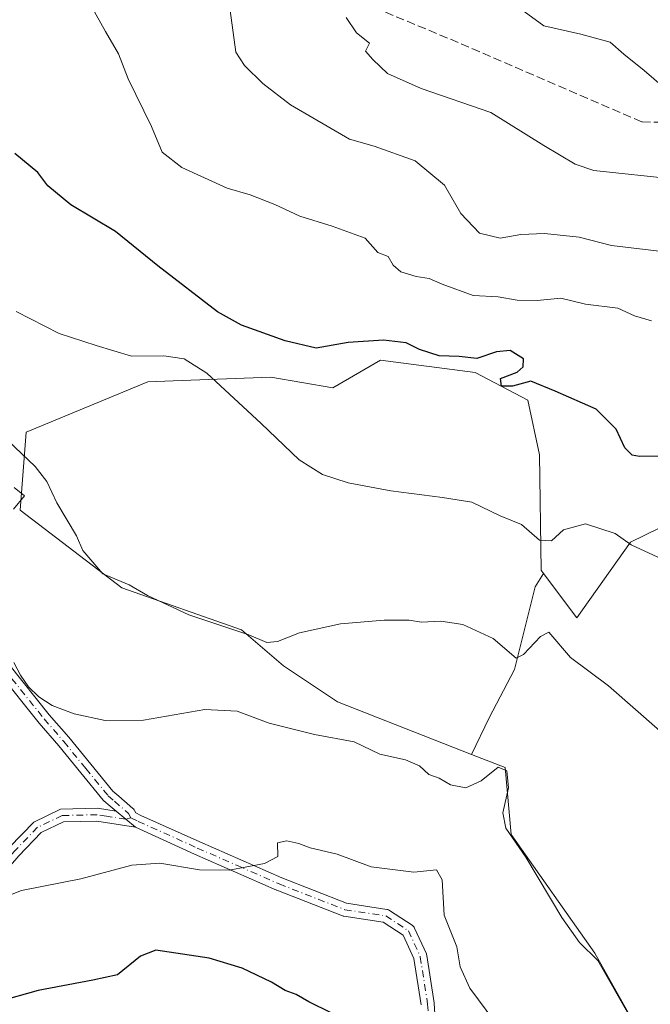
# Model space of a CAD drawing. Units: metres. Extents: x 610971 to 614428, y 4722381 to 4724750.
# Drawn here: x 612846 to 612970, y 4723367 to 4723560 of the extents above; entities that cross this region are included whole.
import ezdxf

# ---------------------------------------------------------------- set-up
doc = ezdxf.new("R2010")
doc.units = ezdxf.units.M
doc.header["$MEASUREMENT"] = 0
doc.linetypes.add('DGN Style 3', pattern=[2.307223458686699, 1.648016756204785, -0.6592067024819142])
doc.linetypes.add('DGN Style 4', pattern=[2.6384748266838614, 1.318413404963828, -0.6592067024819142, 0.001648016756204785, -0.6592067024819142])
for name, color, linetype, lineweight in [('Arbolado forestal CxS', 92, 'Continuous', 0), ('Camino Cxs', 7, 'Continuous', 0), ('Camino eje', 30, 'DGN Style 4', 13), ('Cultivos herbáceos CxS', 92, 'Continuous', 0), ('Curva de nivel maestra', 30, 'Continuous', 30), ('Curva de nivel normal', 30, 'Continuous', 0), ('Matorral CxS', 135, 'Continuous', 0), ('Senda', 7, 'DGN Style 3', 0)]:
    doc.layers.add(name, color=color, linetype=linetype, lineweight=lineweight)

# ---------------------------------------------------------------- blocks, each defined once
blk = doc.blocks.new('*U24')
at = {"layer": 'Matorral CxS', "color": 135, "linetype": 'Continuous', "lineweight": 0}
blk.add_polyline3d([(612971.7751000002, 4723460.6555, 721.2756999999983), (612966.1501000002, 4723457.911499999, 720.5872999999993), (612955.6699000001, 4723443.021700001, 716.7841000000044), (612949.1173, 4723451.7621, 718.4931000000071), (612948.6240999997, 4723452.419700001, 718.6416999999929), (612948.3504999997, 4723475.031500001, 722.5962000000001), (612946.0515000002, 4723485.736500001, 724.4619999999995), (612935.7084999997, 4723491.1845, 725.0022999999928), (612917.1416999997, 4723493.5657, 724.5451999999932), (612907.7987000003, 4723488.146700001, 722.9088999999949), (612895.6369000003, 4723490.240900001, 722.1462999999932), (612876.4877000004, 4723489.5407, 719.6569000000018), (612871.4977000002, 4723489.358100001, 719.3536000000023), (612847.6438999996, 4723479.438300001, 716.0385999999999), (612846.4697000004, 4723464.167500001, 713.8723999999929), (612866.4304999998, 4723448.896299999, 715.2905999999931), (612889.9140999997, 4723440.6733, 715.5356000000029), (612898.1341000004, 4723433.625299999, 714.2136000000029), (612908.7011000002, 4723426.576099999, 713.6147999999957), (612934.9820999998, 4723416.2465, 713.4170000000014), (612941.5787000004, 4723413.653899999, 711.5176000000066), (612942.8003000002, 4723400.572100001, 709.5611999999965), (612959.1911000004, 4723377.2379, 709.9395999999979), (612970.4659000002, 4723357.155900001, 710.0476999999955)], dxfattribs=at)

msp = doc.modelspace()

# ---------------------------------------------------------------- linework, layer by layer
at = {"layer": 'Arbolado forestal CxS', "color": 92, "linetype": 'Continuous', "lineweight": 0}
msp.add_polyline3d([(612949.1173, 4723451.7621, 718.4931000000071), (612947.4829000002, 4723449.122099999, 717.8815999999933), (612943.4219000004, 4723432.879100001, 714.7534000000014), (612938.4584999997, 4723423.403899999, 714.0335999999952), (612934.9820999998, 4723416.2465, 713.4170000000014), (612908.7011000002, 4723426.576099999, 713.6147999999957), (612898.1341000004, 4723433.625299999, 714.2136000000029), (612889.9140999997, 4723440.6733, 715.5356000000029), (612866.4304999998, 4723448.896299999, 715.2905999999931), (612846.4697000004, 4723464.167500001, 713.8723999999929), (612847.6438999996, 4723479.438300001, 716.0385999999999), (612871.4977000002, 4723489.358100001, 719.3536000000023), (612876.4877000004, 4723489.5407, 719.6569000000018), (612895.6369000003, 4723490.240900001, 722.1462999999932), (612907.7987000003, 4723488.146700001, 722.9088999999949), (612917.1416999997, 4723493.5657, 724.5451999999932), (612935.7084999997, 4723491.1845, 725.0022999999928), (612946.0515000002, 4723485.736500001, 724.4619999999995), (612948.3504999997, 4723475.031500001, 722.5962000000001), (612948.6240999997, 4723452.419700001, 718.6416999999929)], close=True, dxfattribs=at)
for points in [[(612949.1173, 4723451.7621, 718.4931000000071), (612948.6240999997, 4723452.419700001, 718.6416999999929), (612948.3504999997, 4723475.031500001, 722.5962000000001), (612946.0515000002, 4723485.736500001, 724.4619999999995), (612935.7084999997, 4723491.1845, 725.0022999999928), (612917.1416999997, 4723493.5657, 724.5451999999932), (612907.7987000003, 4723488.146700001, 722.9088999999949), (612895.6369000003, 4723490.240900001, 722.1462999999932), (612876.4877000004, 4723489.5407, 719.6569000000018), (612871.4977000002, 4723489.358100001, 719.3536000000023), (612847.6438999996, 4723479.438300001, 716.0385999999999), (612846.4697000004, 4723464.167500001, 713.8723999999929), (612866.4304999998, 4723448.896299999, 715.2905999999931), (612889.9140999997, 4723440.6733, 715.5356000000029), (612898.1341000004, 4723433.625299999, 714.2136000000029), (612908.7011000002, 4723426.576099999, 713.6147999999957), (612934.9820999998, 4723416.2465, 713.4170000000014)], [(612949.1173, 4723451.7621, 718.4931000000071), (612947.4829000002, 4723449.122099999, 717.8815999999933), (612943.4219000004, 4723432.879100001, 714.7534000000014), (612938.4584999997, 4723423.403899999, 714.0335999999952), (612934.9820999998, 4723416.2465, 713.4170000000014)]]:
    msp.add_polyline3d(points, dxfattribs=at)
at = {"layer": 'Camino Cxs', "color": 7, "linetype": 'Continuous', "lineweight": 0, "extrusion": (0.09409632032149343, -0.07746187844957317, 0.992544981292545), "elevation": -307512.9786071063, "flags": 128}
msp.add_lwpolyline([(4036210.042445264, 2510100.476555774), (4036210.042445264, 2510095.530661736)], dxfattribs=at)
msp.add_lwpolyline([(4036210.042445264, 2510100.476555774), (4036210.042445264, 2510095.530661736)], dxfattribs=at)
at = {"layer": 'Camino Cxs', "color": 7, "linetype": 'Continuous', "lineweight": 0}
for points in [[(612845.2865000004, 4723468.636299999, 714.8274999999995), (612847.2938999999, 4723466.984099999, 714.8956999999937), (612845.1542999997, 4723464.384299999, 714.3625000000029)], [(612845.2865000004, 4723468.636299999, 714.8274999999995), (612847.2938999999, 4723466.984099999, 714.8956999999937), (612845.1542999997, 4723464.384299999, 714.3625000000029)], [(612844.2216999996, 4723433.941099999, 710.3524999999936), (612852.1885000002, 4723424.043099999, 710.1591999999946), (612856.0085000005, 4723419.625499999, 709.872000000003), (612856.0264999997, 4723419.6041, 709.8690999999964), (612860.3519000001, 4723414.307499999, 709.0994000000064), (612864.6602999996, 4723409.035300001, 708.0987000000023), (612865.8185000002, 4723408.035300001, 707.8905999999988), (612868.5822999999, 4723405.6613, 707.4530999999988), (612868.7027000004, 4723405.543299999, 707.4352999999975), (612868.8069000002, 4723405.410700001, 707.4177999999956), (612868.8931, 4723405.265699999, 707.4008999999934), (612869.1464999998, 4723404.769099999, 707.3460000000051), (612870.1694999998, 4723404.2981, 707.2263999999996), (612881.7339000005, 4723399.0779, 706.1502000000038), (612889.7478999998, 4723395.560500001, 705.5118999999977), (612897.7686999999, 4723392.0361, 704.9765999999945), (612910.4846999999, 4723387.058300001, 704.3107000000019), (612918.3671000004, 4723385.850099999, 704.0639999999986), (612918.5471000001, 4723385.8093, 704.059500000003), (612918.7194999997, 4723385.7433, 704.0512000000017), (612918.8806999996, 4723385.653700001, 704.0394999999991), (612923.3459000001, 4723382.738700001, 703.9717999999993), (612923.4918999998, 4723382.627900001, 704.0035000000062), (612923.6211000001, 4723382.497500001, 704.0293999999994), (612923.7304999996, 4723382.350299999, 704.0476000000053), (612923.8180999998, 4723382.189300001, 704.0583000000044), (612926.1331000002, 4723377.109300001, 704.2885999999999), (612926.1716999998, 4723377.014699999, 704.2856000000029), (612926.2324999999, 4723376.782299999, 704.2673000000068), (612927.6699000001, 4723367.4889, 703.3004999999977), (612927.6826999999, 4723367.3695, 703.296100000007), (612928.3677000003, 4723356.174500001, 702.369000000006)], [(612844.2216999996, 4723433.941099999, 710.3524999999936), (612852.1885000002, 4723424.043099999, 710.1591999999946), (612856.0085000005, 4723419.625499999, 709.872000000003), (612856.0264999997, 4723419.6041, 709.8690999999964), (612860.3519000001, 4723414.307499999, 709.0994000000064), (612864.6602999996, 4723409.035300001, 708.0987000000023), (612865.8185000002, 4723408.035300001, 707.8905999999988), (612868.5822999999, 4723405.6613, 707.4530999999988), (612868.7027000004, 4723405.543299999, 707.4352999999975), (612868.8069000002, 4723405.410700001, 707.4177999999956), (612868.8931, 4723405.265699999, 707.4008999999934), (612869.1464999998, 4723404.769099999, 707.3460000000051), (612870.1694999998, 4723404.2981, 707.2263999999996), (612881.7339000005, 4723399.0779, 706.1502000000038), (612889.7478999998, 4723395.560500001, 705.5118999999977), (612897.7686999999, 4723392.0361, 704.9765999999945), (612910.4846999999, 4723387.058300001, 704.3107000000019), (612918.3671000004, 4723385.850099999, 704.0639999999986), (612918.5471000001, 4723385.8093, 704.059500000003), (612918.7194999997, 4723385.7433, 704.0512000000017), (612918.8806999996, 4723385.653700001, 704.0394999999991), (612923.3459000001, 4723382.738700001, 703.9717999999993), (612923.4918999998, 4723382.627900001, 704.0035000000062), (612923.6211000001, 4723382.497500001, 704.0293999999994), (612923.7304999996, 4723382.350299999, 704.0476000000053), (612923.8180999998, 4723382.189300001, 704.0583000000044), (612926.1331000002, 4723377.109300001, 704.2885999999999), (612926.1716999998, 4723377.014699999, 704.2856000000029), (612926.2324999999, 4723376.782299999, 704.2673000000068), (612927.6699000001, 4723367.4889, 703.3004999999977), (612927.6826999999, 4723367.3695, 703.296100000007), (612928.3677000003, 4723356.174500001, 702.369000000006)], [(612925.0910999998, 4723367.150900001, 703.0234000000055), (612923.6926999995, 4723376.194300001, 703.5081000000064), (612921.6086999997, 4723380.767899999, 703.5108000000037), (612917.6951000001, 4723383.322699999, 703.6573999999965), (612909.9483000003, 4723384.5101, 704.1515000000073), (612909.8076999999, 4723384.5397, 704.1637999999948), (612909.6712999997, 4723384.5847, 704.176900000006), (612896.7962999997, 4723389.624700001, 704.8530999999931), (612896.7471000003, 4723389.644900001, 704.8515000000043), (612888.7023, 4723393.1799, 705.436799999996), (612880.6765000002, 4723396.702500001, 705.9897000000057), (612869.1101000002, 4723401.9801, 707.1551999999938), (612865.3201000001, 4723405.100099999, 707.7580000000017), (612864.1218999998, 4723406.065099999, 707.9398999999976), (612862.8755000001, 4723407.141100001, 708.1180000000023), (612862.7238999996, 4723407.2961, 708.1395000000048), (612858.3384999996, 4723412.662699999, 709.2216999999946), (612854.0296999998, 4723417.9387, 709.835699999996), (612850.2005000003, 4723422.3671, 710.0415000000066), (612850.1775000002, 4723422.395099999, 710.0409000000074), (612842.1124999998, 4723432.415100001, 710.1089000000065)], [(612865.3201000001, 4723405.100099999, 707.7580000000017), (612864.1218999998, 4723406.065099999, 707.9398999999976), (612862.8755000001, 4723407.141100001, 708.1180000000023), (612862.7238999996, 4723407.2961, 708.1395000000048), (612858.3384999996, 4723412.662699999, 709.2216999999946), (612854.0296999998, 4723417.9387, 709.835699999996), (612850.2005000003, 4723422.3671, 710.0415000000066), (612850.1775000002, 4723422.395099999, 710.0409000000074), (612842.1124999998, 4723432.415100001, 710.1089000000065)], [(612818.4600999998, 4723389.630100001, 706.0688999999985), (612822.4200999998, 4723389.6801, 705.2605999999942), (612830.7801000001, 4723389.5801, 705.6333000000013), (612836.0401, 4723390.1501, 706.2008999999962), (612839.5500999996, 4723392.550100001, 706.833700000003), (612844.4001000002, 4723398.0701, 707.9872999999934), (612849.1401000004, 4723402.9801, 708.5048999999999), (612854.4101, 4723405.5101, 708.7367999999989), (612861.6601, 4723405.6801, 708.2066000000051), (612865.3201000001, 4723405.100099999, 707.7580000000017)], [(612869.1101000002, 4723401.9801, 707.1551999999938), (612861.4901000002, 4723403.170100001, 708.1196999999956), (612855.0000999998, 4723403.020099999, 708.4983999999968), (612850.6201, 4723400.920100001, 708.2185000000028), (612846.2401000002, 4723396.380100001, 707.7710999999982), (612841.2200999996, 4723390.6601, 706.5963000000047), (612836.8601000002, 4723387.6801, 705.9250999999931), (612830.4801000003, 4723387.380100001, 705.3462000000001), (612822.1901000004, 4723387.600099999, 705.1226000000024), (612818.4501, 4723387.520099999, 705.2856999999932)], [(612925.0910999998, 4723367.150900001, 703.0234000000055), (612923.6926999995, 4723376.194300001, 703.5081000000064), (612921.6086999997, 4723380.767899999, 703.5108000000037), (612917.6951000001, 4723383.322699999, 703.6573999999965), (612909.9483000003, 4723384.5101, 704.1515000000073), (612909.8076999999, 4723384.5397, 704.1637999999948), (612909.6712999997, 4723384.5847, 704.176900000006), (612896.7962999997, 4723389.624700001, 704.8530999999931), (612896.7471000003, 4723389.644900001, 704.8515000000043), (612888.7023, 4723393.1799, 705.436799999996), (612880.6765000002, 4723396.702500001, 705.9897000000057), (612869.1101000002, 4723401.9801, 707.1551999999938)]]:
    msp.add_polyline3d(points, dxfattribs=at)
msp.add_polyline3d([(612865.3201000001, 4723405.100099999, 707.7580000000017), (612869.1101000002, 4723401.9801, 707.1551999999938), (612861.4901000002, 4723403.170100001, 708.1196999999956), (612855.0000999998, 4723403.020099999, 708.4983999999968), (612850.6201, 4723400.920100001, 708.2185000000028), (612846.2401000002, 4723396.380100001, 707.7710999999982), (612841.2200999996, 4723390.6601, 706.5963000000047), (612836.8601000002, 4723387.6801, 705.9250999999931), (612830.4801000003, 4723387.380100001, 705.3462000000001), (612822.1901000004, 4723387.600099999, 705.1226000000024), (612818.4501, 4723387.520099999, 705.2856999999932), (612818.4600999998, 4723389.630100001, 706.0688999999985), (612822.4200999998, 4723389.6801, 705.2605999999942), (612830.7801000001, 4723389.5801, 705.6333000000013), (612836.0401, 4723390.1501, 706.2008999999962), (612839.5500999996, 4723392.550100001, 706.833700000003), (612844.4001000002, 4723398.0701, 707.9872999999934), (612849.1401000004, 4723402.9801, 708.5048999999999), (612854.4101, 4723405.5101, 708.7367999999989), (612861.6601, 4723405.6801, 708.2066000000051)], close=True, dxfattribs=at)
at = {"layer": 'Camino eje', "color": 30, "linetype": 'DGN Style 4', "lineweight": 13, "extrusion": (0.07759383094925879, 0.0187678391654743, 0.9968083896174214), "elevation": 136907.9771578088, "flags": 128}
msp.add_lwpolyline([(4446937.982530286, -1700632.219435705), (4446937.982530285, -1700631.209806486)], dxfattribs=at)
at = {"layer": 'Camino eje', "color": 30, "linetype": 'DGN Style 4', "lineweight": 13}
for points in [[(612836.8683000002, 4723448.429099999, 710.6135000000068), (612837.7351000002, 4723443.770099999, 710.5782999999938), (612843.1250999998, 4723433.2301, 710.2075999999943), (612851.1901000004, 4723423.210100001, 710.0767999999953), (612855.0251000002, 4723418.7751, 709.8282999999938), (612859.3450999996, 4723413.485099999, 709.1343999999954), (612863.7251000004, 4723408.1251, 708.0988999999972), (612864.9700999996, 4723407.050100001, 707.8956000000035), (612867.7351000002, 4723404.675100001, 707.4593000000023), (612868.1933000004, 4723403.776699999, 707.3613999999943)], [(612867.2150999998, 4723403.540100001, 707.4419999999955), (612863.4051000001, 4723404.1351, 707.9394999999931), (612861.5751, 4723404.425100001, 708.1638999999996), (612854.7050999999, 4723404.265100001, 708.6141999999965), (612849.8800999997, 4723401.950099999, 708.3537999999971), (612845.3201000001, 4723397.225099999, 707.8649000000005), (612842.8951000003, 4723394.465100001, 707.4125000000058), (612840.3850999996, 4723391.6051, 706.7265000000043), (612836.4501, 4723388.915100001, 706.061400000006), (612833.2600999996, 4723388.765100001, 705.7532000000066), (612830.6300999997, 4723388.4801, 705.4928999999976), (612826.4501, 4723388.530099999, 705.2307000000002), (612822.3051000005, 4723388.640100001, 705.2005999999965), (612820.3251, 4723388.6151, 705.4526000000043), (612818.4550999999, 4723388.575099999, 705.6777000000002)], [(612868.1933000004, 4723403.776699999, 707.3613999999943), (612869.6300999997, 4723403.1151, 707.1907999999967), (612881.2050999999, 4723397.890100001, 706.0964999999997), (612889.2251000004, 4723394.370100001, 705.4682999999933), (612897.2701000003, 4723390.835100001, 704.9277000000002), (612910.1451000003, 4723385.795100001, 704.2356000000001), (612918.1700999998, 4723384.565099999, 703.8635000000068), (612922.6350999996, 4723381.6501, 703.6551999999938), (612924.9501, 4723376.5701, 703.8776000000071), (612926.3850999996, 4723367.290100001, 703.1437000000006), (612927.0701000001, 4723356.095100001, 702.2299000000058), (612926.9901000002, 4723345.020099999, 701.4897999999957), (612928.2674000004, 4723335.7885, 701.3672999999981), (612932.2362000003, 4723328.6448, 701.858600000007), (612936.7341, 4723321.501, 702.610400000005), (612940.7028999999, 4723313.034299999, 703.4112000000023), (612947.0528999995, 4723305.096799999, 704.2768999999971), (612956.6750999996, 4723301.920100001, 706.5347000000039)]]:
    msp.add_polyline3d(points, dxfattribs=at)
at = {"layer": 'Cultivos herbáceos CxS', "color": 92, "linetype": 'Continuous', "lineweight": 0}
for points in [[(612975.6293000003, 4723318.5033, 709.7975000000006), (612963.6661, 4723316.9235, 708.2225000000036), (612958.0164999999, 4723329.075300001, 706.3463999999949), (612966.2357000001, 4723336.123299999, 708.7636000000057), (612970.4659000002, 4723357.155900001, 710.0476999999955), (612959.1911000004, 4723377.2379, 709.9395999999979), (612942.8003000002, 4723400.572100001, 709.5611999999965), (612941.5787000004, 4723413.653899999, 711.5176000000066), (612934.9820999998, 4723416.2465, 713.4170000000014), (612938.4584999997, 4723423.403899999, 714.0335999999952), (612943.4219000004, 4723432.879100001, 714.7534000000014), (612947.4829000002, 4723449.122099999, 717.8815999999933), (612949.1173, 4723451.7621, 718.4931000000071), (612955.6699000001, 4723443.021700001, 716.7841000000044), (612966.1501000002, 4723457.911499999, 720.5872999999993), (612971.7751000002, 4723460.6555, 721.2756999999983)], [(612949.1173, 4723451.7621, 718.4931000000071), (612955.6699000001, 4723443.021700001, 716.7841000000044), (612966.1501000002, 4723457.911499999, 720.5872999999993), (612971.7751000002, 4723460.6555, 721.2756999999983), (612977.2625000002, 4723460.447100001, 721.6290000000009), (612981.7745000003, 4723459.093499999, 721.9290000000037), (612987.3731000006, 4723454.768300001, 722.0007999999943), (612989.4446999999, 4723440.142899999, 719.8788000000059), (612990.8957000002, 4723427.750499999, 718.2134999999981), (613012.0302999998, 4723400.7325, 717.2063000000054), (613036.6889000004, 4723378.4123, 719.2826999999961), (613039.0500999996, 4723325.390699999, 719.7109999999958), (613039.0358999996, 4723312.628699999, 720.5123000000021), (613042.5586999999, 4723295.007900001, 723.4397000000026), (613073.0875000004, 4723291.483700001, 728.9532000000036), (613082.4814999999, 4723286.784700001, 730.0578999999999), (613101.0642999997, 4723281.9605, 733.1870999999956), (613115.3580999998, 4723270.339299999, 733.9882999999973)], [(612949.1173, 4723451.7621, 718.4931000000071), (612947.4829000002, 4723449.122099999, 717.8815999999933), (612943.4219000004, 4723432.879100001, 714.7534000000014), (612938.4584999997, 4723423.403899999, 714.0335999999952), (612934.9820999998, 4723416.2465, 713.4170000000014)], [(612934.9820999998, 4723416.2465, 713.4170000000014), (612941.5787000004, 4723413.653899999, 711.5176000000066), (612942.8003000002, 4723400.572100001, 709.5611999999965), (612959.1911000004, 4723377.2379, 709.9395999999979), (612970.4659000002, 4723357.155900001, 710.0476999999955), (612966.2357000001, 4723336.123299999, 708.7636000000057), (612958.0164999999, 4723329.075300001, 706.3463999999949), (612963.6661, 4723316.9235, 708.2225000000036), (612975.6293000003, 4723318.5033, 709.7975000000006), (612976.5100999996, 4723318.601100001, 709.942200000005), (612996.7653000001, 4723320.8521, 714.0850000000065), (613004.9841, 4723313.804099999, 716.1258999999991), (613012.0290999999, 4723303.231100001, 717.7796999999993), (613017.8997, 4723292.6591, 720.3369999999995), (613010.8547, 4723282.087300001, 720.3755999999995), (613002.6355, 4723270.340299999, 720.5939000000071), (612994.4155000001, 4723262.117500001, 719.6460999999982), (612993.2412999999, 4723250.3695, 721.0356999999932), (612992.0670999996, 4723233.923699999, 721.5994999999967), (612994.4149000002, 4723212.7797, 721.5135000000009), (613002.6347000003, 4723197.507900001, 721.8175000000047), (613030.8152999999, 4723182.2367, 721.709799999997)]]:
    msp.add_polyline3d(points, dxfattribs=at)
at = {"layer": 'Curva de nivel maestra', "color": 30, "linetype": 'Continuous', "lineweight": 30, "flags": 128}
for points, elevation in [([(612976.3799999999, 4723474.800100001), (612967.9600000001, 4723474.6601), (612966.4900000002, 4723474.920100001), (612965.0499999998, 4723476.390100001), (612963.3399999999, 4723480.0601), (612959.4199999999, 4723483.9901), (612951.4000000004, 4723487.4901), (612946.6100000005, 4723489.460100001), (612943.04, 4723488.450099999), (612940.8600000005, 4723488.4801), (612940.7100000001, 4723489.960100001), (612943.9400000004, 4723491.2301), (612945.1500000004, 4723492.270099999), (612945.1799999997, 4723493.860099999), (612942.5999999996, 4723495.5001), (612939.9199999999, 4723495.2401), (612936.0599999996, 4723493.880100001), (612932.54, 4723494.3101), (612928.6200000001, 4723494.460100001), (612924.7800000003, 4723495.690099999), (612922.2100000001, 4723496.9801), (612917.7000000002, 4723497.4801), (612910.8200000003, 4723497.020099999), (612904.5499999998, 4723495.940099999), (612898.4699999997, 4723497.390100001), (612889.8700000001, 4723500.440099999), (612885.1799999997, 4723503.040100001), (612873.5, 4723512.0601), (612865.1900000004, 4723518.8301), (612856.4400000004, 4723524.030099999), (612851.9299999997, 4723527.800100001), (612849.9100000003, 4723530.4101), (612845.4500000002, 4723534.1501)], 725), ([(612907.5, 4723365.5701), (612903.0700000003, 4723367.690099999), (612900.5800000001, 4723369.1801), (612898.4600000001, 4723369.9301), (612895.7400000002, 4723371.5801), (612890.04, 4723374.300100001), (612883.54, 4723376.2501), (612873.0700000003, 4723377.880100001), (612870.0700000003, 4723376.690099999), (612865.54, 4723373.040100001), (612860.7199999997, 4723371.970100001), (612850, 4723369.960100001), (612842, 4723367.7401), (612833.5599999996, 4723364.6601)], 700)]:
    msp.add_lwpolyline(points, dxfattribs=dict(at, elevation=elevation))
at = {"layer": 'Curva de nivel normal', "color": 30, "linetype": 'Continuous', "lineweight": 0, "flags": 128}
for points, elevation in [([(612856.2300000006, 4723570.620100001), (612863.1900000004, 4723558.050100001), (612865.7400000002, 4723553.6801), (612867.6500000004, 4723548.770099999), (612872.2000000002, 4723539.4001), (612874.3200000003, 4723534.380100001), (612878.1600000003, 4723531.380100001), (612887.04, 4723527.3201), (612891.5499999998, 4723526.0001), (612896.4299999997, 4723524.100099999), (612901.29, 4723521.840100001), (612907.6500000004, 4723519.860099999), (612914.1299999999, 4723517.520099999), (612916.6500000004, 4723514.700099999), (612918.6600000003, 4723513.9001), (612919.6500000004, 4723512.2401), (612921.1100000005, 4723510.9001), (612924.1600000003, 4723509.9801), (612926.6799999997, 4723509.5701), (612929.2199999997, 4723508.470100001), (612935.3200000003, 4723506.290100001), (612940.1900000004, 4723505.9801), (612943.9400000004, 4723505.340100001), (612947.8799999999, 4723505.300100001), (612952.5099999999, 4723505.7301), (612957.3399999999, 4723504.5701), (612963.6900000004, 4723503.780099999), (612966.9900000002, 4723502.280099999), (612970.29, 4723501.280099999)], 729.9999999999999), ([(612887.4800000006, 4723563.610099999), (612888.7599999999, 4723553.970100001), (612890.4500000002, 4723551.370100001), (612894.0599999996, 4723547.8201), (612899.4600000001, 4723543.690099999), (612911.0800000001, 4723536.940099999), (612915.9100000003, 4723535.5801), (612923.9299999997, 4723532.710100001), (612929.6900000004, 4723527.890100001), (612932.9000000004, 4723522.370100001), (612936.5700000003, 4723518.4901), (612940.6399999997, 4723517.530099999), (612944.6699999999, 4723518.220100001), (612949.3399999999, 4723518.440099999), (612956.1200000001, 4723517.6801), (612962.4800000006, 4723516.090100001), (612975.1200000001, 4723514.540100001)], 735), ([(612974.0800000001, 4723545.920100001), (612968.8600000005, 4723550.4001), (612964.8399999999, 4723553.620100001), (612962.1799999997, 4723555.940099999), (612956.4400000004, 4723557.5001), (612949.1799999997, 4723559.170100001), (612942.4600000001, 4723564.0701)], 745), ([(612910.4100000003, 4723560.800100001), (612912.4400000004, 4723557.8201), (612915, 4723555.790100001), (612914.1799999997, 4723554.200099999), (612915.6299999999, 4723552.540100001), (612918.54, 4723549.800100001), (612925.0899999999, 4723546.850099999), (612938.7599999999, 4723542.1501), (612949.1699999999, 4723535.6801), (612955.3099999996, 4723532.050100001), (612959, 4723530.790100001), (612975, 4723529.0801)], 740), ([(612971.5199999996, 4723454.920100001), (612966.3300000001, 4723457.390100001), (612963.1699999999, 4723459.5701), (612957.3799999999, 4723461.5001), (612953.04, 4723460.280099999), (612950.6699999999, 4723458.1601), (612948.3499999996, 4723458.280099999), (612944.79, 4723461.370100001), (612940.6100000005, 4723463.0601), (612935.0700000003, 4723465.7501), (612929.3099999996, 4723466.620100001), (612919.1399999997, 4723467.920100001), (612910.7699999996, 4723469.4901), (612905.75, 4723471.140100001), (612901.1600000003, 4723474.050100001), (612893.7599999999, 4723481.1501), (612883.0800000001, 4723491.0101), (612878.6100000005, 4723493.8301), (612874.6699999999, 4723494.440099999), (612868.2999999998, 4723494.360099999), (612861.3700000001, 4723496.4301), (612854.1100000005, 4723498.8301), (612845.7199999997, 4723503.120100001)], 720), ([(612971.9199999999, 4723420.880100001), (612961.8899999997, 4723429.670100001), (612954.4299999997, 4723435.290100001), (612950.1399999997, 4723440.2301), (612948.5199999996, 4723439.360099999), (612945.1699999999, 4723435.850099999), (612943.7199999997, 4723435.140100001), (612939.2400000002, 4723438.9801), (612933.2999999998, 4723441.700099999), (612928.9900000002, 4723442.380100001), (612925.1900000004, 4723442.210100001), (612922.7599999999, 4723442.590100001), (612917.8600000005, 4723442.610099999), (612909.3200000003, 4723441.840100001), (612901.2300000006, 4723440.0701), (612896.9600000001, 4723438.390100001), (612894.8399999999, 4723438.190099999), (612891.2999999998, 4723439.690099999), (612879.5300000003, 4723443.600099999), (612871.4299999997, 4723447.390100001), (612867.8300000001, 4723449.4801), (612862.6799999997, 4723451.640100001), (612858.7599999999, 4723456.270099999), (612857.5300000003, 4723459.120100001), (612853.6900000004, 4723465.620100001), (612851.6799999997, 4723469.780099999), (612849.4400000004, 4723472.7301), (612844.1500000004, 4723477.7301)], 715), ([(612966.0999999996, 4723364.7301), (612959.7400000002, 4723375.800100001), (612956.1799999997, 4723379.380100001), (612952.6799999997, 4723384.280099999), (612945.6399999997, 4723396.0701), (612941.7400000002, 4723401.7501), (612941.1600000003, 4723404.800100001), (612942.2800000003, 4723409.6801), (612941.9000000004, 4723413.0601), (612940.2199999997, 4723413.7501), (612936.8799999999, 4723411.0801), (612933.8600000005, 4723409.690099999), (612930.8799999999, 4723410.270099999), (612928.6600000003, 4723411.5801), (612926.6500000004, 4723412.340100001), (612924.7599999999, 4723414.030099999), (612922.0300000003, 4723415.200099999), (612917, 4723416.3201), (612911.9600000001, 4723418.690099999), (612904.1799999997, 4723420.130100001), (612895.2999999998, 4723422.360099999), (612889, 4723424.7401), (612882.7199999997, 4723425.040100001), (612870.6299999999, 4723422.970100001), (612863.1200000001, 4723422.880100001), (612857.0599999996, 4723424.210100001), (612852.7400000002, 4723425.8301), (612850.1399999997, 4723427.540100001), (612848.1100000005, 4723429.5101), (612846.5199999996, 4723431.770099999), (612845.2000000002, 4723434.300100001)], 710), ([(612939.54, 4723363.780099999), (612934.6600000003, 4723370.4001), (612932.7699999996, 4723374.5801), (612932.0899999999, 4723378.5001), (612929.6500000004, 4723384.720100001), (612929.2300000006, 4723391.620100001), (612928.1299999999, 4723393.600099999), (612923.6699999999, 4723393.1601), (612915.3399999999, 4723394.170100001), (612908.6399999997, 4723396.6501), (612903.3600000005, 4723397.920100001), (612901.1399999997, 4723398.780099999), (612898.79, 4723399.300100001), (612896.9400000004, 4723398.880100001), (612897.0099999999, 4723396.220100001), (612894.4199999999, 4723394.870100001), (612887.4900000002, 4723393.5601), (612881.6699999999, 4723393.5801), (612873.8399999999, 4723394.9301), (612868.3700000001, 4723394.540100001), (612858.3799999999, 4723391.8301), (612846.7400000002, 4723389.5701), (612838.9600000001, 4723386.450099999)], 705)]:
    msp.add_lwpolyline(points, dxfattribs=dict(at, elevation=elevation))
at = {"layer": 'Matorral CxS', "color": 135, "linetype": 'Continuous', "lineweight": 0}
for points in [[(612949.1173, 4723451.7621, 718.4931000000071), (612948.6240999997, 4723452.419700001, 718.6416999999929), (612948.3504999997, 4723475.031500001, 722.5962000000001), (612946.0515000002, 4723485.736500001, 724.4619999999995), (612935.7084999997, 4723491.1845, 725.0022999999928), (612917.1416999997, 4723493.5657, 724.5451999999932), (612907.7987000003, 4723488.146700001, 722.9088999999949), (612895.6369000003, 4723490.240900001, 722.1462999999932), (612876.4877000004, 4723489.5407, 719.6569000000018), (612871.4977000002, 4723489.358100001, 719.3536000000023), (612847.6438999996, 4723479.438300001, 716.0385999999999), (612846.4697000004, 4723464.167500001, 713.8723999999929), (612866.4304999998, 4723448.896299999, 715.2905999999931), (612889.9140999997, 4723440.6733, 715.5356000000029), (612898.1341000004, 4723433.625299999, 714.2136000000029), (612908.7011000002, 4723426.576099999, 713.6147999999957), (612934.9820999998, 4723416.2465, 713.4170000000014)], [(612949.1173, 4723451.7621, 718.4931000000071), (612955.6699000001, 4723443.021700001, 716.7841000000044), (612966.1501000002, 4723457.911499999, 720.5872999999993), (612971.7751000002, 4723460.6555, 721.2756999999983), (612977.2625000002, 4723460.447100001, 721.6290000000009), (612981.7745000003, 4723459.093499999, 721.9290000000037), (612987.3731000006, 4723454.768300001, 722.0007999999943), (612989.4446999999, 4723440.142899999, 719.8788000000059), (612990.8957000002, 4723427.750499999, 718.2134999999981), (613012.0302999998, 4723400.7325, 717.2063000000054), (613036.6889000004, 4723378.4123, 719.2826999999961), (613039.0500999996, 4723325.390699999, 719.7109999999958), (613039.0358999996, 4723312.628699999, 720.5123000000021), (613042.5586999999, 4723295.007900001, 723.4397000000026), (613073.0875000004, 4723291.483700001, 728.9532000000036), (613082.4814999999, 4723286.784700001, 730.0578999999999), (613101.0642999997, 4723281.9605, 733.1870999999956), (613115.3580999998, 4723270.339299999, 733.9882999999973)], [(612934.9820999998, 4723416.2465, 713.4170000000014), (612941.5787000004, 4723413.653899999, 711.5176000000066), (612942.8003000002, 4723400.572100001, 709.5611999999965), (612959.1911000004, 4723377.2379, 709.9395999999979), (612970.4659000002, 4723357.155900001, 710.0476999999955), (612966.2357000001, 4723336.123299999, 708.7636000000057), (612958.0164999999, 4723329.075300001, 706.3463999999949), (612963.6661, 4723316.9235, 708.2225000000036), (612975.6293000003, 4723318.5033, 709.7975000000006), (612976.5100999996, 4723318.601100001, 709.942200000005), (612996.7653000001, 4723320.8521, 714.0850000000065), (613004.9841, 4723313.804099999, 716.1258999999991), (613012.0290999999, 4723303.231100001, 717.7796999999993), (613017.8997, 4723292.6591, 720.3369999999995), (613010.8547, 4723282.087300001, 720.3755999999995), (613002.6355, 4723270.340299999, 720.5939000000071), (612994.4155000001, 4723262.117500001, 719.6460999999982), (612993.2412999999, 4723250.3695, 721.0356999999932), (612992.0670999996, 4723233.923699999, 721.5994999999967), (612994.4149000002, 4723212.7797, 721.5135000000009), (613002.6347000003, 4723197.507900001, 721.8175000000047), (613030.8152999999, 4723182.2367, 721.709799999997)]]:
    msp.add_polyline3d(points, dxfattribs=at)
at = {"layer": 'Senda', "color": 7, "linetype": 'DGN Style 3', "lineweight": 0}
msp.add_polyline3d([(612817.1429000003, 4723579.9279, 726.2171999999993), (612855.2427000003, 4723579.7259, 731.0534999999945), (612866.1350999996, 4723577.294199999, 732.5626999999951), (612887.9423000002, 4723572.4257, 736.380799999999), (612913.8426999999, 4723563.626300001, 741.3347000000067), (612930.8419000005, 4723556.525900001, 743.0724999999949), (612968.4423000002, 4723540.325300001, 744.3390999999974), (612993.9420999996, 4723539.7259, 748.616200000004), (613006.9414999997, 4723534.125499999, 745.0004999999946), (613048.3415000001, 4723531.625299999, 748.4333999999944), (613057.7412999999, 4723525.025699999, 748.7850000000036), (613066.4402999999, 4723505.525900001, 746.0994999999967), (613106.3400999998, 4723478.2249, 746.2744999999995), (613118.4401000004, 4723458.2257, 745.2526999999974), (613132.3541000001, 4723433.987700001, 743.8417000000045)], dxfattribs=at)

# ---------------------------------------------------------------- block references
at = {"layer": 'Matorral CxS', "color": 135, "linetype": 'Continuous', "lineweight": 0}
msp.add_blockref('*U24', (0, 0), dxfattribs=at)

doc.saveas('drawing.dxf')
